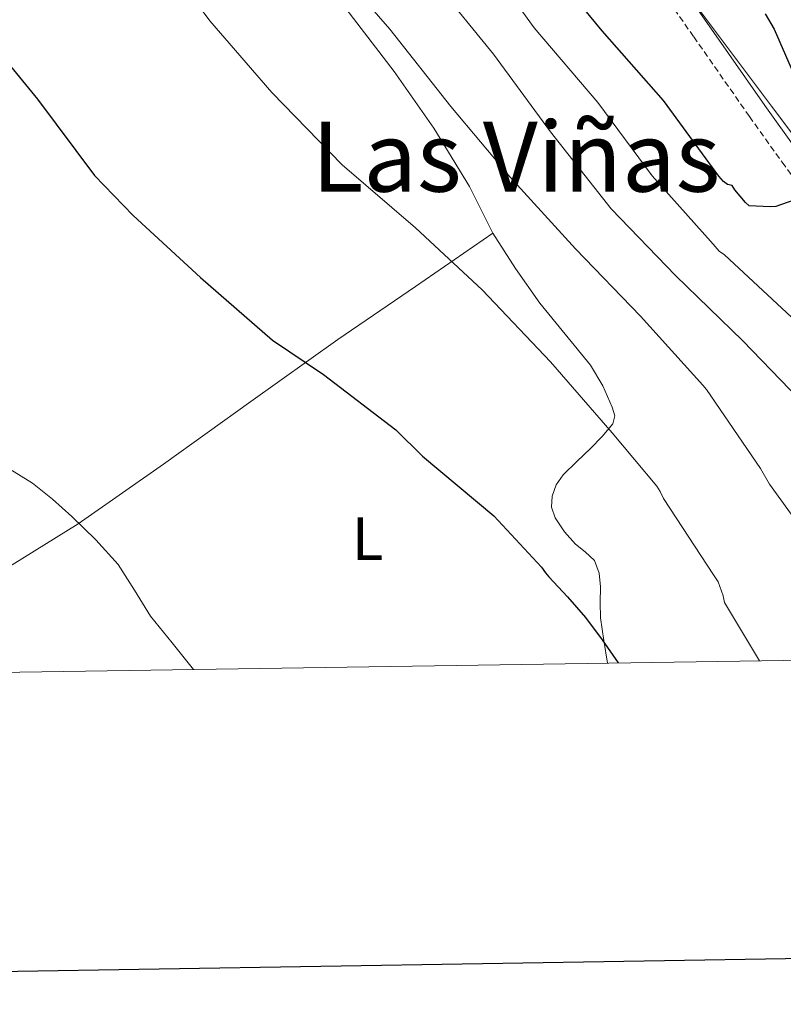
# Model space of a CAD drawing. Units: metres. Extents: x 602943 to 607443, y 4742690 to 4745728.
# Drawn here: x 604130 to 604255, y 4743044 to 4743207 of the extents above; entities that cross this region are included whole.
import ezdxf
from ezdxf.enums import TextEntityAlignment as Align

# ---------------------------------------------------------------- set-up
doc = ezdxf.new("R2010")
doc.units = ezdxf.units.M
doc.header["$MEASUREMENT"] = 0
doc.linetypes.add('TRAZOSX2', pattern=[1.5, 1, -0.5])
for name, color, linetype, lineweight in [('Level 21', 19, 'Continuous', 0), ('Level 35', 92, 'Continuous', 0), ('Level 36', 19, 'Continuous', 40), ('Level 37', 92, 'Continuous', 0), ('Level 4', 36, 'Continuous', 30), ('Level 45', 19, 'Continuous', 0), ('Level 5', 36, 'Continuous', 0), ('Level 61', 19, 'Continuous', 0), ('Level 63', 7, 'Continuous', 0)]:
    doc.layers.add(name, color=color, linetype=linetype, lineweight=lineweight)
doc.styles.add('Arial', font='ARIAL.TTF', dxfattribs={"height": 0.2})

msp = doc.modelspace()

# ---------------------------------------------------------------- linework, layer by layer
at = {"layer": 'Level 21', "color": 19, "linetype": 'TRAZOSX2', "lineweight": 0}
msp.add_polyline3d([(604124.01, 4743362.36, 461.22), (604139.67, 4743341.62, 459.45), (604155.11, 4743320.7, 457.77), (604168.01, 4743300.04, 456.83), (604180.45, 4743279.1, 455.97), (604187.88, 4743267.72, 455.39), (604195.36, 4743256.38, 454.69), (604197.42, 4743252.58, 454.17), (604199.59, 4743248.83, 453.67), (604202.3, 4743245.98, 453.49), (604207.16, 4743242.49, 453.23), (604211.81, 4743238.78, 452.97), (604222.09, 4743228.19, 452.29), (604231.52, 4743216.89, 451.62), (604240.71, 4743203.73, 451.27), (604249.89, 4743190.59, 450.92), (604255.28, 4743183.06, 450.05), (604260.71, 4743175.55, 449.13), (604268.44, 4743165.11, 448.54), (604276.19, 4743154.68, 447.97), (604282.59, 4743145.78, 447.14), (604288.93, 4743136.83, 446.37), (604292.43, 4743131.56, 446.89)], dxfattribs=at)
at = {"layer": 'Level 21', "color": 19, "linetype": 'Continuous', "lineweight": 0}
msp.add_polyline3d([(604233.99, 4743218.78, 451.62), (604243.25, 4743205.51, 451.27), (604252.43, 4743192.38, 450.92), (604257.81, 4743184.87, 450.05), (604263.21, 4743177.38, 449.13), (604270.94, 4743166.97, 448.54), (604277.28, 4743158.43, 447.82), (604279.46, 4743158.47, 447.69), (604281.62, 4743158.39, 447.46), (604285.73, 4743156.96, 446.94), (604289.82, 4743152.8, 445.97), (604293.11, 4743149.29, 445.09), (604296.84, 4743146.7, 444.39), (604300.8, 4743143.56, 443.69), (604304.89, 4743139.57, 442.85), (604308.86, 4743135.7, 442.02)], dxfattribs=at)
at = {"layer": 'Level 35', "color": 92, "linetype": 'Continuous', "lineweight": 0, "ltscale": 0.5}
msp.add_polyline3d([(604309.65, 4743101.86, 451.96), (604305.59, 4743109.55, 450.32), (604301.54, 4743117.24, 448.68), (604296.62, 4743128.34, 446.59), (604294.23, 4743133.96, 445.93), (604291.49, 4743139.39, 445.73), (604284.1, 4743151.06, 446.35), (604276, 4743162.3, 447.4), (604264.79, 4743177.31, 449.02), (604253.54, 4743192.32, 450.47), (604241.5, 4743208.34, 451.05), (604229.28, 4743224.32, 451.49), (604220.37, 4743235.04, 452.19), (604211.3, 4743245.56, 453.03), (604206.69, 4743251, 453.65), (604202.27, 4743256.57, 454.25), (604194.57, 4743267.75, 454.79), (604183.7, 4743285.09, 455.15), (604172.77, 4743302.4, 455.72), (604153.44, 4743331.58, 457.8), (604133.8, 4743360.57, 459.75), (604116.16, 4743385.38, 460.55)], dxfattribs=at)
at = {"layer": 'Level 36', "color": 92, "linetype": 'Continuous', "lineweight": 0}
for points in [[(604117.39, 4743222.55, 426.11), (604132.77, 4743233.08, 430.05), (604140.48, 4743237.74, 431.35), (604148.26, 4743242.24, 432.29), (604149.73, 4743244.08, 432.29), (604151.14, 4743245.63, 432.29), (604152.21, 4743245.43, 432.45), (604153.25, 4743244.67, 432.61), (604158.26, 4743239.45, 433.22), (604162.98, 4743234.04, 433.7), (604169.17, 4743226.38, 434.15), (604175.33, 4743218.68, 434.47), (604183.41, 4743208.39, 434.7), (604191.39, 4743198.01, 434.34), (604197.89, 4743188.7, 433.39), (604203.81, 4743179.07, 432.1), (604205.73, 4743175.23, 431.56), (604207.65, 4743171.39, 437.66)], [(604207.65, 4743171.39, 437.66), (604194.88, 4743162.62, 427.97), (604182.11, 4743153.85, 424.93), (604167.75, 4743143.68, 422.44), (604153.38, 4743133.37, 420.97), (604139.36, 4743123.53, 419.62), (604124.77, 4743114.49, 418.41)], [(604207.65, 4743171.39, 437.66), (604211.39, 4743165.55, 430.16), (604215.39, 4743159.87, 429.41), (604219.52, 4743154.76, 429.24), (604223.71, 4743149.63, 429.29), (604225.72, 4743146.27, 429.16), (604227.3, 4743142.72, 428.84), (604227.71, 4743141.3, 428.56), (604227.42, 4743139.96, 428.26), (604225.62, 4743137.88, 427.86), (604223.71, 4743135.93, 427.43), (604221.47, 4743133.78, 426.83), (604219.23, 4743131.58, 426.21), (604218.08, 4743129.92, 425.83), (604217.38, 4743128.06, 425.51), (604217.28, 4743126.25, 425.42), (604217.89, 4743124.48, 425.38), (604219.44, 4743122.22, 425.23), (604221.22, 4743120.19, 425.06), (604222.85, 4743118.93, 424.9), (604224.35, 4743117.5, 424.68), (604225.15, 4743115.38, 424.34), (604225.38, 4743113.15, 423.97), (604225.31, 4743110.58, 423.61), (604225.38, 4743108.03, 423.4), (604225.93, 4743104.31, 423.3), (604226.49, 4743100.59, 423.21)]]:
    msp.add_polyline3d(points, dxfattribs=at)
at = {"layer": 'Level 4', "color": 36, "linetype": 'Continuous', "lineweight": 30}
for points in [[(604252.47, 4743207.5, 450.01), (604253.95, 4743204.99, 450.01), (604257.71, 4743196.4, 450.01), (604263.41, 4743182.43, 450.01), (604263.46, 4743181.58, 450.01), (604263.3, 4743180.62, 450.01), (604262.87, 4743179.85, 450.01), (604262.18, 4743179.07, 450.01), (604261.17, 4743178.32, 450.01), (604260.35, 4743177.92, 450.01), (604254.24, 4743175.8, 450.01), (604253.33, 4743175.72, 450.01), (604249.87, 4743175.88, 450.01), (604249.25, 4743176.44, 450.01), (604247.49, 4743178.51, 450.01), (604247.04, 4743179.21, 450.01), (604246.26, 4743179.37, 450.01), (604245.63, 4743179.9, 450.01), (604244.85, 4743180.78, 450.01), (604235.73, 4743193.24, 450.01), (604225.62, 4743204.68, 450.01), (604215.97, 4743216.44, 450.01)], [(604122.51, 4743205.82, 425.01), (604132.67, 4743193.45, 425.01)], [(604132.67, 4743193.45, 425.01), (604142.02, 4743180.89, 425.01), (604148.39, 4743174.28, 425.01), (604159.51, 4743164.09, 425.01), (604171.33, 4743153.76, 425.01), (604179.76, 4743148.12, 425.01), (604191.68, 4743138.99, 425.01), (604196.06, 4743134.67, 425.01), (604207.81, 4743124.83, 425.01), (604215.63, 4743116.36, 425.01), (604216.29, 4743115.44, 425.01), (604216.88, 4743114.8, 425.01), (604219.95, 4743111.49, 425.01), (604222.91, 4743108.11, 425.01), (604225.63, 4743104.4, 425.01), (604228.25, 4743100.62, 425.01)]]:
    msp.add_polyline3d(points, dxfattribs=at)
at = {"layer": 'Level 5', "color": 36, "linetype": 'Continuous', "lineweight": 0}
for points in [[(604282.62, 4743101.45, 440.01), (604263.68, 4743137.23, 440.01), (604260.77, 4743141.29, 440.01), (604259.68, 4743142.41, 440.01), (604248.79, 4743153.63, 440.01), (604237.7, 4743164.41, 440.01), (604227.11, 4743175.37, 440.01), (604217.12, 4743188.08, 440.01), (604207.76, 4743200.84, 440.01), (604198.24, 4743212.54, 440.01), (604188.88, 4743224.96, 440.01), (604180.23, 4743237.23, 440.01), (604169.99, 4743249.98, 440.01), (604159.38, 4743260.99, 440.01), (604148.98, 4743271.93, 440.01), (604137.78, 4743282.84, 440.01), (604127.59, 4743294.91, 440.01)], [(604271.8, 4743101.28, 435.01), (604271.54, 4743102.04, 435.01), (604271.04, 4743102.91, 435.01), (604263.18, 4743116.35, 435.01), (604262.54, 4743117.15, 435.01), (604253.17, 4743130.03, 435.01), (604251.71, 4743132.65, 435.01), (604242.83, 4743145.66, 435.01), (604242.19, 4743146.38, 435.01), (604231.95, 4743157.72, 435.01), (604221.25, 4743168.81, 435.01), (604210.48, 4743180.62, 435.01), (604200.71, 4743192.25, 435.01), (604190.66, 4743204.99, 435.01), (604179.84, 4743217.44, 435.01), (604169.36, 4743230.28, 435.01), (604159.38, 4743241.69, 435.01), (604148.55, 4743253.55, 435.01), (604137.71, 4743263.96, 435.01), (604127.11, 4743274.88, 435.01)], [(604251.53, 4743100.97, 430.01), (604245.81, 4743110.59, 430.01), (604245.57, 4743111.66, 430.01), (604244.72, 4743113.98, 430.01), (604243.98, 4743115.13, 430.01), (604235.74, 4743127.69, 430.01), (604235.2, 4743128.84, 430.01), (604234.64, 4743129.71, 430.01), (604227.28, 4743138.48, 430.01), (604217.14, 4743150.19, 430.01), (604205.87, 4743162.06, 430.01), (604194.87, 4743172.25, 430.01), (604182.83, 4743182.62, 430.01), (604171.22, 4743194.56, 430.01), (604161.04, 4743206.35, 430.01), (604152.08, 4743218.49, 430.01), (604142.16, 4743230.62, 430.01), (604133.46, 4743243.71, 430.01), (604132.72, 4743244.56, 430.01), (604121.47, 4743256.44, 430.01)], [(604293.97, 4743101.62, 445.01), (604290.19, 4743111, 445.01), (604290.16, 4743112.12, 445.01), (604289.84, 4743114.22, 445.01), (604286.4, 4743126.38, 445.01), (604286, 4743127.31, 445.01), (604280.62, 4743136.16, 445.01), (604279.42, 4743137.4, 445.01), (604268.11, 4743147.36, 445.01), (604256.79, 4743157.53, 445.01), (604245.76, 4743167.84, 445.01), (604244.93, 4743168.41, 445.01), (604243.92, 4743169.56, 445.01), (604233.86, 4743180.83, 445.01), (604224.9, 4743192.88, 445.01), (604214.42, 4743205.2, 445.01), (604205.55, 4743217.53, 445.01)], [(604128.1, 4743132.5, 420.01), (604131.81, 4743130.19, 420.01), (604135.13, 4743127.58, 420.01), (604138.27, 4743124.72, 420.01), (604142.27, 4743120.91, 420.01), (604145.95, 4743116.81, 420.01), (604148.62, 4743112.57, 420.01), (604151.28, 4743108.33, 420.01), (604154.81, 4743103.94, 420.01), (604158.34, 4743099.54, 420.01)]]:
    msp.add_polyline3d(points, dxfattribs=at)
at = {"layer": 'Level 61', "color": 19, "linetype": 'Continuous', "lineweight": 0}
msp.add_polyline3d([(603862.99, 4743095.02, 0.01), (603828.09, 4745408.44, 0.01), (607232.31, 4745460.67, 0.01), (607268.35, 4743147.23, 0.01), (603862.99, 4743095.02, 0.01)], close=True, dxfattribs=at)
at = {"layer": 'Level 63', "linetype": 'Continuous', "lineweight": 30}
msp.add_polyline3d([(603751.28, 4745459.07, 0.01), (603790.31, 4743044.4, 0.01), (607344.83, 4743101.89, 0.01), (607305.85, 4745513.57, 0.01), (603751.28, 4745459.07, 0.01)], dxfattribs=at)

# ---------------------------------------------------------------- texts
at = {"layer": 'Level 37', "color": 92, "linetype": 'Continuous', "lineweight": 0, "style": 'Arial'}
msp.add_text('L', height=7, rotation=0.0037, dxfattribs=at).set_placement((604186.99, 4743121.08, 423.36), align=Align.MIDDLE_CENTER)
at = {"layer": 'Level 45', "color": 19, "linetype": 'Continuous', "lineweight": 0, "style": 'Arial'}
msp.add_text('Las Viñas', height=11.5, dxfattribs=at).set_placement((604211.43, 4743183.97, 431.93), align=Align.MIDDLE_CENTER)

doc.saveas('drawing.dxf')
